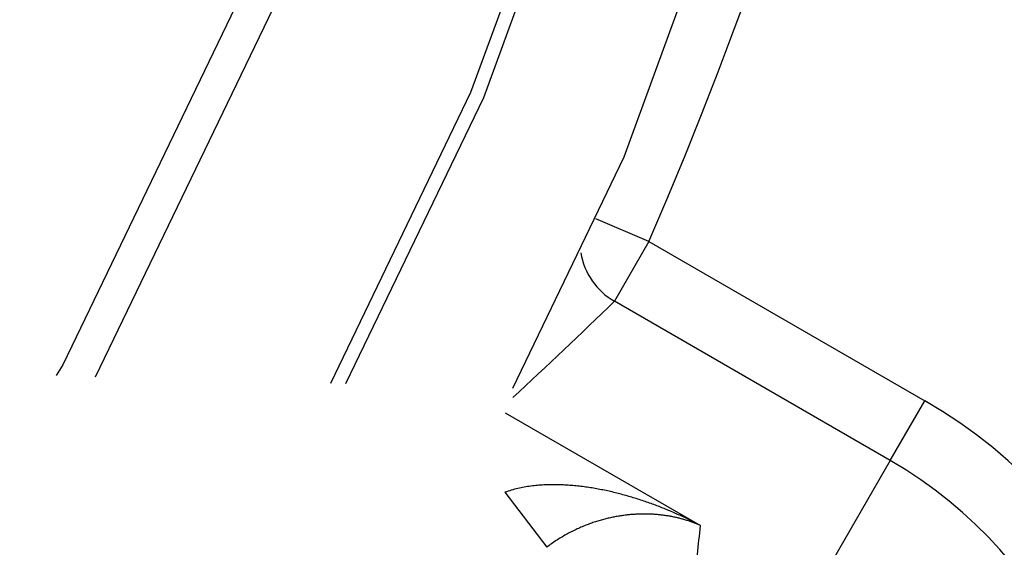
# Model space of a CAD drawing. Units: millimetres. Extents: x 260 to 396, y 131 to 245.
# Drawn here: x 296 to 296, y 219 to 219 of the extents above; entities that cross this region are included whole.
import ezdxf

# ---------------------------------------------------------------- set-up
doc = ezdxf.new("R2010")
doc.units = ezdxf.units.MM
doc.linetypes.add('DASHED', pattern=[19.049999999999997, 12.7, -6.35])
doc.layers.add('GAIKEI', color=7, linetype='Continuous')

msp = doc.modelspace()

# ---------------------------------------------------------------- linework, layer by layer
at = {"layer": 'GAIKEI', "color": 1}
for p, q in [((295.9056157482062, 218.7683622538437), (295.8801082353209, 218.779336083801)), ((295.9056157482062, 218.7683622538437), (295.8890122344792, 218.7396041592566)), ((295.9056157482062, 218.7683622538437), (296.0383297229901, 218.691739780368)), ((296.0217262759309, 218.6629816857809), (295.8890122344792, 218.7396041592566)), ((296.0217262759309, 218.6629816857809), (296.0383297229901, 218.691739780368)), ((295.8364426522439, 218.685942560772), (295.9304747847752, 218.631653086278)), ((296.0217262759309, 218.6629816857809), (295.9719138680555, 218.5767040686366)), ((295.8363146503393, 218.6476723246442), (295.8564114827134, 218.6211775304017))]:
    msp.add_line(p, q, dxfattribs=at)
at = {"layer": 'GAIKEI', "color": 8, "linetype": 'DASHED', "ltscale": 0.08}
for radius in [2.233366565827708, 2.160032141278142, 2.153365375409999, 2.050030504453792, 2.033363589783436, 1.913361804156872, 1.883361357750231, 1.85336091134359, 1.82336046493695, 1.793360018530309]:
    msp.add_circle((293.8356620139614, 219.6783165272966), radius, dxfattribs=at)
at = {"layer": 'GAIKEI', "color": 1}
for centre, radius, start, end in [((293.8274384249278, 219.6624350909808), 2.262341093592389, 336.7216709999902, 12.2077469999881), ((295.9142601435015, 218.4768449160657), 0.2481392232216532, 276.0730910000044, 59.99999999998492), ((295.9142601435015, 218.4768449160657), 0.2149322391653407, 276.0730910000044, 59.99999999998492), ((295.8536116006849, 218.5998661937686), 0.05083909122648593, 106.2410927957118, 109.8908353881369), ((295.8552783562937, 218.5941214654538), 0.05682072482647097, 103.0025315026738, 106.23459565029), ((295.856696111714, 218.5880483967741), 0.06305706917877898, 100.1205815288916, 103.0161607337322), ((295.8578333098733, 218.5816619718001), 0.06954395108672393, 97.49972626097937, 100.1183394062181), ((295.8587098090839, 218.5750645135167), 0.0761993736753494, 95.11629892673616, 97.50565990246844), ((295.8593184427295, 218.5683092247484), 0.08298202419571857, 92.93121869300731, 95.11891438951994), ((295.8596732985762, 218.5615008432257), 0.08979964443719833, 90.93102213893944, 92.93519410184983), ((295.8597814920059, 218.5546983507335), 0.09660299690345253, 89.07905063335795, 90.92962690376899), ((295.8596807025805, 218.547968563884), 0.1033335346591887, 87.3617233437028, 89.08314865772695), ((295.8593730466396, 218.5413212933376), 0.1099879208948903, 85.74962819843405, 87.36101816923545), ((295.8588946160895, 218.5348115881879), 0.1165151814144101, 84.23496492916603, 85.75225993113212), ((295.8582517247415, 218.5284519882824), 0.1229071935858804, 82.79848207375804, 84.23458111778871), ((295.8574757830262, 218.5222865221646), 0.1291212944034304, 81.43500838461242, 82.79984844850638), ((295.8565781982652, 218.5163208404707), 0.1351541225710042, 80.13776416255357, 81.43539054557813), ((295.855602644574, 218.5106909465229), 0.1408679130248584, 78.89970477089435, 80.13904519271578), ((295.8545394405031, 218.5052760483458), 0.1463862030272315, 77.71128532157222, 78.89939201160851), ((295.8533430686322, 218.4997630871117), 0.1520274820062416, 76.57247903707412, 77.71294632719723), ((295.8523967038234, 218.4958013855676), 0.1561006484899418, 75.46438518477136, 76.57228510534785), ((295.8512324744879, 218.4913131045772), 0.1607374680856613, 74.39043470146636, 75.46421128993666), ((295.8498211625006, 218.4862632674065), 0.1659808121314647, 73.35201113950978, 74.39028067015683), ((295.8488226854779, 218.4829120554495), 0.1694776058295825, 72.33744040398614, 73.35318357280606), ((295.8477156843052, 218.4794366017782), 0.1731251021918178, 71.3436775498759, 72.33733183713755), ((295.8466615512301, 218.4763118581812), 0.1764228617956076, 70.3690414815085, 71.34394832787103), ((295.8456750748073, 218.4735418940245), 0.1793632418842185, 69.41139007561475, 70.3695079048259), ((295.8446638008777, 218.4708454970912), 0.182243038597469, 68.47070153998546, 69.41186784148992), ((295.8440879313261, 218.4693865795654), 0.1838114983505761, 67.53918753886097, 68.47060738947388), ((295.8433920051469, 218.4677039736928), 0.1856323431229067, 66.61819379439707, 67.5390974334711), ((295.8425673919322, 218.465797451783), 0.1877095558391047, 65.70845400501618, 66.61810801115038), ((295.9041649704747, 218.5584330713575), 0.07884229785717808, 107.9826435932715, 109.7341159273557), ((295.9040451693526, 218.55879580427), 0.07846029837592794, 106.2563673174841, 107.98121031245), ((295.9040042945061, 218.5589427939999), 0.07830774317337341, 104.5605911008236, 106.2577626604878), ((295.9038528262782, 218.5595218651828), 0.07770919074898144, 102.8773481384152, 104.5598369907768), ((295.9037854142139, 218.5598184215803), 0.07740506915839099, 101.2129446233849, 102.8776259763115), ((295.903682712974, 218.5603385280677), 0.07687491998671274, 99.5629763934236, 101.2132405196082), ((295.9035961467388, 218.5608470933107), 0.07635904059235676, 97.9344665054471, 99.5623201926221), ((295.9035055309, 218.5615056899361), 0.07569424033886654, 96.32467159255128, 97.93534802065433), ((295.9034459986975, 218.5620311021069), 0.07516546783717365, 94.73016369832173, 96.32368884419002), ((295.9034184061586, 218.5623941994553), 0.07480133182918906, 93.15634968071849, 94.73203543018747), ((295.903355186845, 218.5635260906005), 0.07366767685718675, 91.57927089133663, 93.15572705387359), ((295.903333250082, 218.5642919889453), 0.07290146486554841, 90.00704765040832, 91.57862620328842), ((295.90333236952, 218.5646929737669), 0.0725004799433805, 88.44545497477257, 90.00639073774647), ((295.9033468918939, 218.5651426078073), 0.07205061745560634, 86.89392486010966, 88.44729914887958), ((295.9034006113216, 218.5661520438091), 0.07103975362271092, 85.33330902297308, 86.89307359429719), ((295.9034541017692, 218.5668097564608), 0.07037986945052156, 83.77285586806991, 85.33314800439685), ((295.90353817161, 218.5675775556203), 0.06960748146369017, 82.20801447299387, 83.77309488478926), ((295.9036347678467, 218.5682824879484), 0.06889596167991534, 80.63913053486174, 82.20812403578897), ((295.9037303767552, 218.5688578682495), 0.06831269245511361, 79.07317985112222, 80.63975865332769), ((295.9039251799642, 218.5698695454287), 0.06728243095710641, 77.49707100638726, 79.07275653392803), ((295.9040961501444, 218.5706429144986), 0.06649038912933983, 75.9155229879947, 77.49663093855503), ((295.8422741166368, 218.4651423287546), 0.188427324453265, 64.80369596676877, 65.70912131304033), ((295.9042314855698, 218.5711844610946), 0.06593218834044152, 74.33232993008586, 75.91507144409664), ((295.9043863881515, 218.5717317144744), 0.06536343601026227, 72.74717193826666, 74.33351974973066), ((295.8419952300366, 218.4645501396602), 0.1890818972908287, 63.90181491310519, 64.80362187460005), ((295.9046511965704, 218.5725865088427), 0.06446856366756475, 71.1469597533526, 72.74661299490216), ((295.8418524181687, 218.4642560681678), 0.1894088101736254, 63.00211075895542, 63.90215196160307), ((295.9048629231717, 218.5732071016677), 0.0638128475870852, 69.5379303589387, 71.14680535365339), ((295.9051105296497, 218.5738705403639), 0.06310470927518594, 67.91674568645114, 69.53797917730046), ((295.841921635494, 218.4643914416911), 0.1892567674811774, 62.10196666923608, 63.00217748187269), ((295.9042473105067, 218.5581790293233), 0.07910848596691974, 117.1533696241332, 119.114799288935), ((295.9042704500659, 218.5581354646185), 0.07915780961692119, 115.2274922288562, 117.1538817312634), ((295.9043491872487, 218.5579675583582), 0.0793432602660273, 113.3505477565137, 115.2272492623559), ((295.9042320281154, 218.5582427071536), 0.07904421029746779, 111.5197711841533, 113.3516301979162), ((295.9042372782122, 218.5582209286395), 0.07906639656747431, 109.7315288140017, 111.517521332177), ((295.9053648715411, 218.57449728368), 0.06242832404572243, 66.28297875291662, 67.91679771336295), ((295.903612566467, 218.5592072757171), 0.07789940731441862, 123.1267279311306, 125.1938049662995), ((295.9039912056203, 218.5586324861832), 0.07858769636988087, 121.1086553502545, 123.1288993393569), ((295.9040450987036, 218.5585405844895), 0.07869422614918303, 119.1142583350913, 121.1076800802857), ((295.9033519364903, 218.5595814643299), 0.07744340521178708, 125.1957823001165, 127.3099131386782)]:
    msp.add_arc(centre, radius, start, end, dxfattribs=at)
for centre, major_axis, ratio, start_param, end_param in [((294.9074196950489, 219.0065647982975), (1.890818117867, -1.890818117867), 0.9972649999999997, 5.499156671652533, 7.067213942706639), ((294.9117870267016, 219.002197466645), (-1.890947240437117, 1.89094724043712), 0.9971969999999996, 2.357564018062735, 3.925621289116852), ((294.9117870267016, 219.002197466645), (1.914453344340337, -1.914453344340337), 0.997265, 5.499156671652533, 7.067213942706639), ((295.9056157482062, 218.7683622538437), (0.02321526385685948, -0.02392061250411682), 0.9958900000000002, 4.107737417873708, 4.988070669167918), ((294.3228107960686, 220.5204446581631), (1.282677334752108, 2.221661294745455), 0.9168869999999999, 4.385475514162533, 4.411965374956262), ((293.2967527949922, 218.7432405466994), (1.412748307257531, 2.447005861102825), 0.9168860000000002, 5.148861542608185, 5.158928025382687)]:
    msp.add_ellipse(centre, major_axis=major_axis, ratio=ratio, start_param=start_param, end_param=end_param, dxfattribs=at)

doc.saveas('drawing.dxf')
